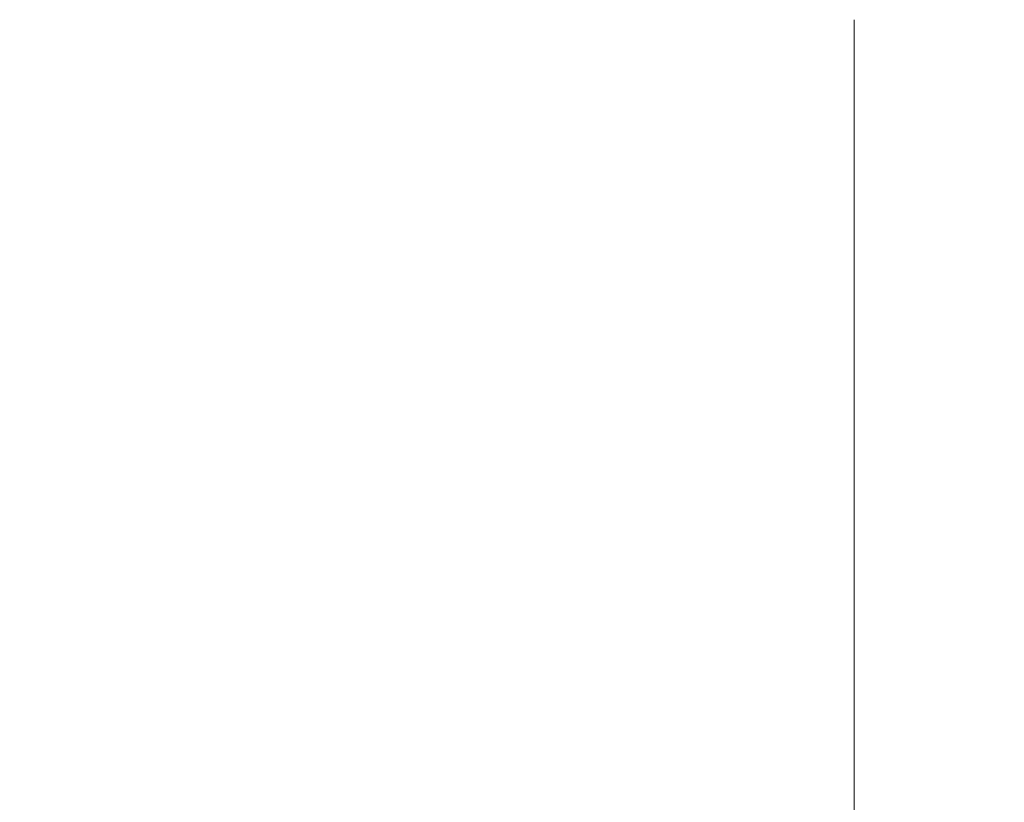
# Model space of a CAD drawing. Units: millimetres. Extents: x -165 to 1241, y 133 to 783.
# Drawn here: x 731 to 735, y 562 to 565 of the extents above; entities that cross this region are included whole.
import ezdxf
from ezdxf.lldxf.tags import DXFTag

# ---------------------------------------------------------------- set-up
doc = ezdxf.new("R2010")
doc.units = ezdxf.units.MM
doc.styles.add('ideas_simplex', font='simplex.shx')
tags = doc.linetypes.add('DASHED', pattern=[25.72, 12.86, -12.86]).pattern_tags.tags
tags[6:7] = [DXFTag(74, 4), DXFTag(75, 0), DXFTag(340, '0'), DXFTag(46, 0.0), DXFTag(50, 0.0), DXFTag(44, 0.0), DXFTag(45, 0.0)]
tags[4:5] = [DXFTag(74, 4), DXFTag(75, 0), DXFTag(340, '0'), DXFTag(46, 0.0), DXFTag(50, 0.0), DXFTag(44, 0.0), DXFTag(45, 0.0)]
doc.dimstyles.get("Standard").update_dxf_attribs({"dimtxt": 0.18, "dimasz": 0.18, "dimexe": 0.18, "dimexo": 0.0625, "dimgap": 0.09, "dimtad": 0, "dimtih": 1, "dimtoh": 1, "dimdec": 4, "dimzin": 0, "dimdsep": 46, "dimtxsty": 'Standard', "dimcen": 0.09, "dimadec": 0, "dimazin": 0, "dimtfac": 1, "dimtdec": 4, "dimtofl": 0, "dimtmove": 0, "dimatfit": 3, "dimfxl": 1, "dimtolj": 1, "dimtzin": 0, "dimarcsym": 0})

# ---------------------------------------------------------------- blocks, each defined once
blk = doc.blocks.new('_CLOSED')
at = {"color": 0, "linetype": 'ByBlock', "lineweight": -2}
for p, q in [((-1, 0.166667), (0, 0)), ((-1, 0.166667), (-1, -0.166667)), ((0, 0), (-1, -0.166667)), ((0, 0), (-1, 0))]:
    blk.add_line(p, q, dxfattribs=at)
blk = doc.blocks.new('_U3')
at = {"color": 7, "linetype": 'Continuous', "lineweight": 13}
for p, q in [((734.7941, 598.3557), (502.4216, 598.3557)), ((504.4216, 594.8557), (504.4216, 558.4162)), ((535.7753, 554.9162), (502.4216, 554.9162))]:
    blk.add_line(p, q, dxfattribs=at)
at = {"layer": 'Defpoints', "color": 0}
for p in [(736.7941, 598.3557), (504.4216, 554.9162), (537.7753, 554.9162)]:
    blk.add_point(p, dxfattribs=at)
at = {"color": 7, "lineweight": 13, "xscale": 3.5, "yscale": 3.5, "zscale": 3.5}
for p, rotation in [((504.4216, 598.3557), 90), ((504.4216, 554.9162), 270)]:
    blk.add_blockref('_CLOSED', p, dxfattribs=dict(at, rotation=rotation))
at = {"color": 7, "lineweight": 20, "insert": (495.4216, 569.4931), "char_height": 6, "attachment_point": 1, "rotation": 90, "style": 'ideas_simplex'}
blk.add_mtext('\\A1;217', dxfattribs=at)

msp = doc.modelspace()

# ---------------------------------------------------------------- linework, layer by layer
at = {"color": 7, "linetype": 'DASHED', "lineweight": 20, "ltscale": 0.1}
msp.add_line((734.0603, 561.3557), (734.0603, 565.1557), dxfattribs=at)

# ---------------------------------------------------------------- dimensions: what is measured, and where the dimension line sits
at = {"color": 7, "linetype": 'Continuous', "lineweight": 20}
dim = msp.add_linear_dim(base=(504.4216, 554.9162), p1=(736.7941, 598.3557), p2=(537.7753, 554.9162), angle=90, dimstyle='Standard', override={"dimtxt": 6, "dimasz": 3.5, "dimexe": 2, "dimexo": 2, "dimgap": 3, "dimtad": 1, "dimtih": 0, "dimtoh": 0, "dimdec": 0, "dimlfac": 5, "dimdsep": 44, "dimlunit": 2, "dimtxsty": 'ideas_simplex', "dimblk1": 'CLOSED', "dimblk2": 'CLOSED', "dimsah": 1, "dimse1": 0, "dimse2": 0, "dimsd1": 0, "dimsd2": 0, "dimclrd": 7, "dimclre": 7, "dimclrt": 7, "dimtol": 0, "dimtm": -0.1, "dimtfac": 0.416667, "dimtdec": 2, "dimtofl": 1, "dimtmove": 0, "dimatfit": 2, "dimlwd": 13, "dimlwe": 13}, dxfattribs=at)
dim.commit()
dim.dimension.update_dxf_attribs({"geometry": '_U3', "text_midpoint": (504.4216, 576.6359), "dimtype": 160})

doc.saveas('drawing.dxf')
